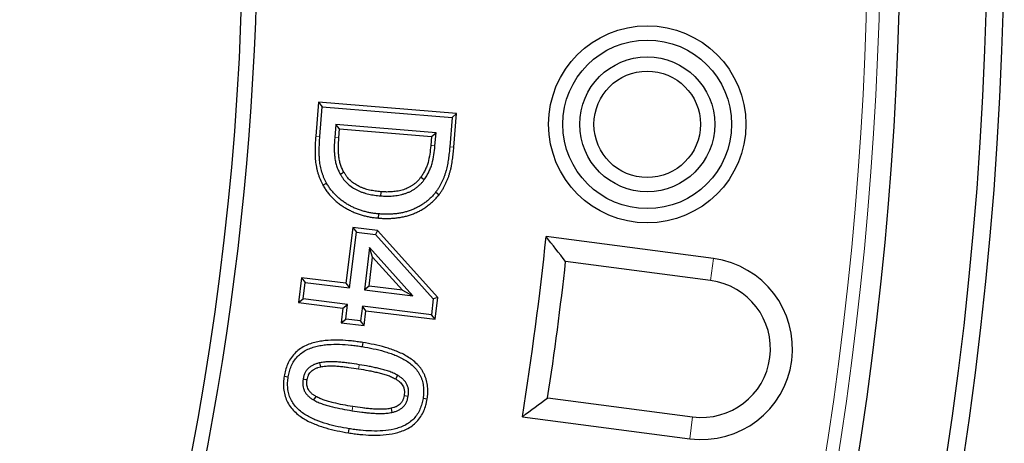
# Model space of a CAD drawing. Units: millimetres. Extents: x 171 to 1869, y 61 to 1061.
# Drawn here: x 725 to 801, y 299 to 332 of the extents above; entities that cross this region are included whole.
import ezdxf

# ---------------------------------------------------------------- set-up
doc = ezdxf.new("R2010")
doc.units = ezdxf.units.MM
doc.header["$LTSCALE"] = 20

msp = doc.modelspace()

# ---------------------------------------------------------------- linework, layer by layer
at = {"color": 7, "linetype": 'Continuous', "lineweight": 25}
for p, q in [((747.807, 325.759), (747.593, 323.145)), ((747.807, 325.759), (748.102, 325.412)), ((758.448, 324.883), (747.807, 325.759)), ((747.914, 323.119), (748.102, 325.412)), ((748.102, 325.412), (758.102, 324.589)), ((758.102, 324.589), (757.916, 322.322)), ((758.448, 324.883), (758.102, 324.589)), ((758.236, 322.295), (758.448, 324.883)), ((749.136, 324.053), (749.053, 323.034)), ((756.858, 323.418), (749.136, 324.053)), ((749.43, 323.706), (749.136, 324.053)), ((749.374, 323.01), (749.43, 323.706)), ((749.43, 323.706), (756.511, 323.124)), ((756.511, 323.124), (756.454, 322.428)), ((756.511, 323.124), (756.858, 323.418)), ((756.775, 322.399), (756.858, 323.418)), ((748.139, 319.376), (748.422, 319.53)), ((757.083, 318.627), (756.83, 318.825)), ((752.421, 316.834), (752.447, 317.154)), ((750.448, 316.109), (749.92, 311.805)), ((750.2, 311.446), (750.728, 315.75)), ((750.448, 316.109), (750.728, 315.75)), ((752.353, 315.875), (750.448, 316.109)), ((750.728, 315.75), (752.194, 315.57)), ((752.353, 315.875), (752.194, 315.57)), ((752.194, 315.57), (756.65, 310.6)), ((756.987, 310.706), (752.353, 315.875)), ((778.228, 313.707), (765.334, 315.405)), ((751.741, 314.57), (751.339, 311.306)), ((755.075, 310.847), (751.741, 314.57)), ((751.974, 313.828), (751.741, 314.57)), ((751.698, 311.586), (751.974, 313.828)), ((751.974, 313.828), (754.264, 311.271)), ((778.006, 312.022), (766.84, 313.492)), ((746.502, 312.224), (746.27, 310.32)), ((746.502, 312.224), (746.782, 311.866)), ((749.92, 311.805), (746.502, 312.224)), ((746.628, 310.6), (746.782, 311.866)), ((746.782, 311.866), (750.2, 311.446)), ((749.92, 311.805), (750.2, 311.446)), ((751.698, 311.586), (751.339, 311.306)), ((751.339, 311.306), (755.075, 310.847)), ((754.264, 311.271), (751.698, 311.586)), ((754.264, 311.271), (755.075, 310.847)), ((746.27, 310.32), (746.628, 310.6)), ((746.27, 310.32), (749.687, 309.901)), ((750.046, 310.181), (746.628, 310.6)), ((749.687, 309.901), (750.046, 310.181)), ((749.905, 309.041), (750.046, 310.181)), ((756.65, 310.6), (756.501, 309.388)), ((756.987, 310.706), (756.65, 310.6)), ((756.782, 309.029), (756.987, 310.706)), ((749.687, 309.901), (749.547, 308.762)), ((751.185, 310.04), (751.045, 308.901)), ((751.465, 309.682), (751.185, 310.04)), ((756.501, 309.388), (751.185, 310.04)), ((751.324, 308.543), (751.465, 309.682)), ((751.465, 309.682), (756.782, 309.029)), ((756.782, 309.029), (756.501, 309.388)), ((749.547, 308.762), (749.905, 309.041)), ((749.547, 308.762), (751.324, 308.543)), ((751.045, 308.901), (749.905, 309.041)), ((751.324, 308.543), (751.045, 308.901)), ((751.219, 307.244), (751.168, 306.926)), ((745.16, 304.641), (745.478, 304.59)), ((756.175, 302.88), (755.857, 302.931)), ((765.457, 302.983), (776.622, 301.513)), ((763.506, 301.525), (776.4, 299.827)), ((750.116, 300.278), (750.167, 300.595))]:
    msp.add_line(p, q, dxfattribs=at)
at = {"color": 8, "linetype": 'Continuous', "lineweight": 18}
for p, q in [((747.593, 323.145), (747.914, 323.119)), ((758.236, 322.295), (757.916, 322.322)), ((778.006, 312.022), (778.228, 313.707)), ((776.622, 301.513), (776.4, 299.827))]:
    msp.add_line(p, q, dxfattribs=at)
at = {"color": 8, "linetype": 'Continuous', "lineweight": 18, "flags": 128}
for points in [[(749.374, 323.01), (749.32, 323.014), (749.053, 323.034)], [(756.454, 322.428), (756.561, 322.418), (756.775, 322.399)], [(750.894, 305.216), (750.911, 305.322), (750.944, 305.534)], [(750.442, 302.305), (750.425, 302.199), (750.391, 301.987)]]:
    msp.add_lwpolyline(points, dxfattribs=at)
at = {"color": 7, "linetype": 'Continuous', "lineweight": 25, "flags": 128}
for points in [[(749.769, 320.362), (749.723, 320.336), (749.49, 320.202)], [(755.69, 319.988), (755.734, 319.957), (755.952, 319.801)], [(752.609, 318.865), (752.604, 318.812), (752.582, 318.545)], [(747.975, 305.365), (747.953, 305.473), (747.91, 305.68)], [(746.934, 304.357), (746.838, 304.373), (746.617, 304.408)], [(753.744, 304.435), (753.783, 304.502), (753.905, 304.713)], [(747.59, 303.093), (747.542, 303.008), (747.43, 302.814)], [(754.401, 303.164), (754.425, 303.16), (754.718, 303.113)], [(753.394, 302.169), (753.399, 302.145), (753.462, 301.855)]]:
    msp.add_lwpolyline(points, dxfattribs=at)
at = {"color": 7, "linetype": 'Continuous', "lineweight": 25}
for centre, radius in [((520.623, 340.561), 280), ((520.623, 340.561), 278.688), ((520.623, 340.561), 221.35), ((773.123, 324.061), 7.597), ((773.123, 324.061), 6.5), ((773.123, 324.061), 5.2), ((773.123, 324.061), 4.103)]:
    msp.add_circle(centre, radius, dxfattribs=at)
for centre, radius, start, end in [((520.623, 340.561), 272, 244.43304, 48.06696), ((520.623, 340.561), 222.5, 264.08562, 49.15133), ((520.623, 340.561), 246, 350.86941, 354.13059), ((520.623, 340.561), 247.7, 351.27406, 353.72594), ((777.314, 306.767), 7, 262.5, 82.5), ((777.314, 306.767), 5.3, 262.5, 82.5)]:
    msp.add_arc(centre, radius, start, end, dxfattribs=at)
at = {"color": 8, "linetype": 'Continuous', "lineweight": 18}
for radius in [270.468, 269.49]:
    msp.add_arc((520.623, 340.561), radius, 244.79698, 47.70302, dxfattribs=at)
at = {"color": 7, "linetype": 'Continuous', "lineweight": 25}
for points, knots in [([(747.593, 323.145), (747.593, 323.145), (747.593, 323.144), (747.593, 323.144), (747.581, 322.991), (747.57, 322.834), (747.557, 322.599), (747.553, 322.521), (747.547, 322.364), (747.545, 322.287), (747.542, 322.168), (747.541, 322.128), (747.541, 322.048), (747.541, 322.008), (747.541, 321.927), (747.542, 321.888), (747.544, 321.809), (747.545, 321.771), (747.547, 321.693), (747.548, 321.654), (747.551, 321.573), (747.552, 321.532), (747.56, 321.41), (747.566, 321.33), (747.589, 321.091), (747.61, 320.927), (747.657, 320.683), (747.676, 320.601), (747.717, 320.441), (747.739, 320.362), (747.788, 320.206), (747.813, 320.13), (747.868, 319.975), (747.898, 319.898), (747.994, 319.668), (748.066, 319.523), (748.134, 319.386), (748.136, 319.383), (748.137, 319.38), (748.139, 319.376)], [-0.003063, -0.003063, -0.003063, -0.003063, -0.002845, -0.002845, -0.002845, 0.122155, 0.122155, 0.184655, 0.184655, 0.247155, 0.247155, 0.278405, 0.278405, 0.309655, 0.309655, 0.340905, 0.340905, 0.372155, 0.372155, 0.403405, 0.403405, 0.434655, 0.434655, 0.497155, 0.497155, 0.622155, 0.622155, 0.684655, 0.684655, 0.747155, 0.747155, 0.809655, 0.809655, 0.872155, 0.872155, 0.997155, 0.997155, 0.997155, 1.000219, 1.000219, 1.000219, 1.000219]), ([(748.422, 319.53), (748.354, 319.667), (748.286, 319.805), (748.197, 320.017), (748.169, 320.088), (748.117, 320.233), (748.093, 320.306), (748.048, 320.452), (748.027, 320.526), (747.989, 320.675), (747.972, 320.75), (747.928, 320.976), (747.908, 321.128), (747.887, 321.357), (747.88, 321.434), (747.874, 321.549), (747.872, 321.587), (747.869, 321.664), (747.868, 321.702), (747.866, 321.779), (747.865, 321.817), (747.864, 321.894), (747.863, 321.932), (747.862, 322.009), (747.862, 322.047), (747.863, 322.124), (747.864, 322.162), (747.866, 322.277), (747.869, 322.354), (747.875, 322.507), (747.878, 322.584), (747.891, 322.813), (747.902, 322.966), (747.914, 323.119)], [0, 0, 0, 0, 0.125, 0.125, 0.1875, 0.1875, 0.25, 0.25, 0.3125, 0.3125, 0.375, 0.375, 0.5, 0.5, 0.5625, 0.5625, 0.59375, 0.59375, 0.625, 0.625, 0.65625, 0.65625, 0.6875, 0.6875, 0.71875, 0.71875, 0.75, 0.75, 0.8125, 0.8125, 0.875, 0.875, 1, 1, 1, 1]), ([(749.053, 323.034), (749.037, 322.792), (749.021, 322.55), (749.018, 322.186), (749.021, 322.064), (749.032, 321.822), (749.04, 321.701), (749.066, 321.459), (749.084, 321.339), (749.131, 321.101), (749.161, 320.983), (749.233, 320.751), (749.276, 320.638), (749.351, 320.472), (749.378, 320.417), (749.433, 320.309), (749.462, 320.256), (749.49, 320.202)], [0, 0, 0, 0, 0.25, 0.25, 0.375, 0.375, 0.5, 0.5, 0.625, 0.625, 0.75, 0.75, 0.875, 0.875, 0.9375, 0.9375, 1, 1, 1, 1]), ([(749.769, 320.362), (749.742, 320.413), (749.716, 320.462), (749.665, 320.56), (749.641, 320.61), (749.575, 320.757), (749.537, 320.859), (749.471, 321.068), (749.444, 321.174), (749.401, 321.391), (749.385, 321.501), (749.361, 321.727), (749.353, 321.842), (749.342, 322.074), (749.34, 322.189), (749.343, 322.536), (749.357, 322.769), (749.374, 323.01)], [0.0007804, 0.0007804, 0.0007804, 0.0007804, 0.0598912, 0.0598912, 0.1223912, 0.1223912, 0.2473912, 0.2473912, 0.3723912, 0.3723912, 0.4973912, 0.4973912, 0.6223912, 0.6223912, 0.7473912, 0.7473912, 0.9966108, 0.9966108, 0.9966108, 0.9966108]), ([(756.454, 322.428), (756.432, 322.199), (756.41, 321.981), (756.341, 321.546), (756.298, 321.33), (756.212, 321.022), (756.179, 320.923), (756.104, 320.725), (756.062, 320.628), (755.97, 320.437), (755.92, 320.344), (755.84, 320.211), (755.811, 320.167), (755.752, 320.078), (755.722, 320.034), (755.69, 319.988)], [0.0023061, 0.0023061, 0.0023061, 0.0023061, 0.2514722, 0.2514722, 0.5014722, 0.5014722, 0.6264722, 0.6264722, 0.7514722, 0.7514722, 0.8764722, 0.8764722, 0.9389722, 0.9389722, 0.9991661, 0.9991661, 0.9991661, 0.9991661]), ([(755.952, 319.801), (755.984, 319.848), (756.017, 319.895), (756.081, 319.991), (756.112, 320.04), (756.201, 320.187), (756.256, 320.289), (756.356, 320.496), (756.402, 320.602), (756.483, 320.818), (756.519, 320.927), (756.612, 321.26), (756.657, 321.486), (756.729, 321.941), (756.753, 322.17), (756.775, 322.399)], [0, 0, 0, 0, 0.0625, 0.0625, 0.125, 0.125, 0.25, 0.25, 0.375, 0.375, 0.5, 0.5, 0.75, 0.75, 1, 1, 1, 1]), ([(757.916, 322.322), (757.902, 322.168), (757.889, 322.014), (757.853, 321.706), (757.833, 321.553), (757.789, 321.246), (757.765, 321.093), (757.72, 320.866), (757.704, 320.79), (757.669, 320.639), (757.651, 320.564), (757.611, 320.414), (757.589, 320.34), (757.542, 320.192), (757.517, 320.119), (757.463, 319.974), (757.435, 319.902), (757.375, 319.759), (757.343, 319.689), (757.276, 319.549), (757.242, 319.48), (757.17, 319.343), (757.132, 319.275), (757.053, 319.141), (757.011, 319.077), (756.922, 318.95), (756.876, 318.888), (756.83, 318.825)], [0, 0, 0, 0, 0.125, 0.125, 0.25, 0.25, 0.375, 0.375, 0.4375, 0.4375, 0.5, 0.5, 0.5625, 0.5625, 0.625, 0.625, 0.6875, 0.6875, 0.75, 0.75, 0.8125, 0.8125, 0.875, 0.875, 0.9375, 0.9375, 1, 1, 1, 1]), ([(757.083, 318.627), (757.085, 318.629), (757.086, 318.631), (757.088, 318.634), (757.134, 318.696), (757.182, 318.76), (757.278, 318.897), (757.326, 318.971), (757.413, 319.117), (757.452, 319.19), (757.528, 319.334), (757.565, 319.406), (757.635, 319.554), (757.669, 319.63), (757.733, 319.782), (757.763, 319.859), (757.82, 320.012), (757.847, 320.089), (757.897, 320.247), (757.921, 320.327), (757.963, 320.485), (757.982, 320.563), (758.018, 320.721), (758.035, 320.801), (758.081, 321.038), (758.107, 321.197), (758.152, 321.51), (758.172, 321.666), (758.209, 321.981), (758.223, 322.141), (758.236, 322.294), (758.236, 322.295), (758.236, 322.295), (758.236, 322.295)], [-0.000207, -0.000207, -0.000207, -0.000207, 0.002021, 0.002021, 0.002021, 0.064521, 0.064521, 0.127021, 0.127021, 0.189521, 0.189521, 0.252021, 0.252021, 0.314521, 0.314521, 0.377021, 0.377021, 0.439521, 0.439521, 0.502021, 0.502021, 0.564521, 0.564521, 0.627021, 0.627021, 0.752021, 0.752021, 0.877021, 0.877021, 1.002021, 1.002021, 1.002021, 1.002228, 1.002228, 1.002228, 1.002228]), ([(749.49, 320.202), (749.53, 320.137), (749.57, 320.072), (749.633, 319.976), (749.654, 319.944), (749.698, 319.882), (749.721, 319.851), (749.837, 319.7), (749.942, 319.588), (750.167, 319.382), (750.288, 319.287), (750.541, 319.117), (750.674, 319.04), (750.846, 318.958), (750.881, 318.942), (750.951, 318.912), (750.986, 318.897), (751.057, 318.869), (751.092, 318.855), (751.164, 318.829), (751.2, 318.816), (751.308, 318.779), (751.381, 318.756), (751.528, 318.715), (751.602, 318.696), (751.751, 318.663), (751.826, 318.648), (751.976, 318.619), (752.051, 318.607), (752.278, 318.575), (752.43, 318.56), (752.582, 318.545)], [0, 0, 0, 0, 0.0625, 0.0625, 0.09375, 0.09375, 0.125, 0.125, 0.25, 0.25, 0.375, 0.375, 0.5, 0.5, 0.53125, 0.53125, 0.5625, 0.5625, 0.59375, 0.59375, 0.625, 0.625, 0.6875, 0.6875, 0.75, 0.75, 0.8125, 0.8125, 0.875, 0.875, 1, 1, 1, 1]), ([(752.609, 318.865), (752.458, 318.88), (752.313, 318.894), (752.101, 318.925), (752.032, 318.936), (751.89, 318.963), (751.817, 318.978), (751.676, 319.009), (751.608, 319.026), (751.474, 319.064), (751.407, 319.085), (751.307, 319.119), (751.274, 319.131), (751.207, 319.156), (751.173, 319.169), (751.107, 319.195), (751.075, 319.208), (751.012, 319.236), (750.981, 319.25), (750.828, 319.323), (750.708, 319.392), (750.48, 319.545), (750.372, 319.63), (750.172, 319.814), (750.079, 319.913), (749.978, 320.044), (749.959, 320.07), (749.92, 320.126), (749.901, 320.154), (749.844, 320.241), (749.807, 320.3), (749.769, 320.362)], [0.002692, 0.002692, 0.002692, 0.002692, 0.1266031, 0.1266031, 0.1891031, 0.1891031, 0.2516031, 0.2516031, 0.3141031, 0.3141031, 0.3766031, 0.3766031, 0.4078531, 0.4078531, 0.4391031, 0.4391031, 0.4703531, 0.4703531, 0.5016031, 0.5016031, 0.6266031, 0.6266031, 0.7516031, 0.7516031, 0.8766031, 0.8766031, 0.9078531, 0.9078531, 0.9391031, 0.9391031, 0.9989111, 0.9989111, 0.9989111, 0.9989111]), ([(748.139, 319.376), (748.141, 319.373), (748.143, 319.37), (748.145, 319.367), (748.196, 319.28), (748.25, 319.187), (748.369, 319.003), (748.433, 318.912), (748.568, 318.737), (748.638, 318.654), (748.783, 318.492), (748.859, 318.413), (749.014, 318.262), (749.094, 318.189), (749.259, 318.048), (749.346, 317.979), (749.521, 317.851), (749.608, 317.791), (749.786, 317.673), (749.879, 317.616), (750.067, 317.508), (750.163, 317.457), (750.357, 317.362), (750.455, 317.318), (750.653, 317.235), (750.754, 317.196), (750.956, 317.125), (751.058, 317.092), (751.264, 317.031), (751.368, 317.004), (751.578, 316.955), (751.682, 316.934), (751.839, 316.905), (751.892, 316.897), (751.998, 316.88), (752.052, 316.873), (752.212, 316.853), (752.316, 316.843), (752.417, 316.834), (752.418, 316.834), (752.42, 316.834), (752.421, 316.834)], [-0.000726, -0.000726, -0.000726, -0.000726, 0.001593, 0.001593, 0.001593, 0.064093, 0.064093, 0.126593, 0.126593, 0.189093, 0.189093, 0.251593, 0.251593, 0.314093, 0.314093, 0.376593, 0.376593, 0.439093, 0.439093, 0.501593, 0.501593, 0.564093, 0.564093, 0.626593, 0.626593, 0.689093, 0.689093, 0.751593, 0.751593, 0.814093, 0.814093, 0.876593, 0.876593, 0.907843, 0.907843, 0.939093, 0.939093, 1.001593, 1.001593, 1.001593, 1.002319, 1.002319, 1.002319, 1.002319]), ([(752.447, 317.154), (752.346, 317.164), (752.245, 317.173), (752.094, 317.191), (752.044, 317.198), (751.944, 317.214), (751.894, 317.222), (751.744, 317.249), (751.645, 317.27), (751.447, 317.316), (751.349, 317.342), (751.154, 317.399), (751.058, 317.43), (750.867, 317.498), (750.772, 317.534), (750.585, 317.612), (750.492, 317.654), (750.31, 317.743), (750.221, 317.791), (750.045, 317.892), (749.958, 317.945), (749.789, 318.056), (749.705, 318.114), (749.542, 318.234), (749.463, 318.297), (749.308, 318.429), (749.233, 318.497), (749.088, 318.639), (749.018, 318.712), (748.882, 318.863), (748.817, 318.941), (748.693, 319.101), (748.635, 319.184), (748.525, 319.355), (748.473, 319.442), (748.422, 319.53)], [0, 0, 0, 0, 0.0625, 0.0625, 0.09375, 0.09375, 0.125, 0.125, 0.1875, 0.1875, 0.25, 0.25, 0.3125, 0.3125, 0.375, 0.375, 0.4375, 0.4375, 0.5, 0.5, 0.5625, 0.5625, 0.625, 0.625, 0.6875, 0.6875, 0.75, 0.75, 0.8125, 0.8125, 0.875, 0.875, 0.9375, 0.9375, 1, 1, 1, 1]), ([(752.582, 318.545), (752.66, 318.539), (752.738, 318.533), (752.856, 318.527), (752.895, 318.526), (752.974, 318.523), (753.013, 318.523), (753.131, 318.522), (753.21, 318.523), (753.367, 318.528), (753.445, 318.532), (753.602, 318.546), (753.68, 318.554), (753.836, 318.574), (753.913, 318.586), (754.068, 318.616), (754.145, 318.633), (754.297, 318.671), (754.373, 318.693), (754.522, 318.742), (754.596, 318.768), (754.742, 318.827), (754.813, 318.86), (754.954, 318.929), (755.023, 318.967), (755.158, 319.048), (755.224, 319.091), (755.32, 319.16), (755.351, 319.184), (755.413, 319.232), (755.444, 319.256), (755.504, 319.307), (755.534, 319.333), (755.592, 319.386), (755.62, 319.413), (755.703, 319.496), (755.757, 319.554), (755.858, 319.675), (755.905, 319.738), (755.952, 319.801)], [0, 0, 0, 0, 0.0625, 0.0625, 0.09375, 0.09375, 0.125, 0.125, 0.1875, 0.1875, 0.25, 0.25, 0.3125, 0.3125, 0.375, 0.375, 0.4375, 0.4375, 0.5, 0.5, 0.5625, 0.5625, 0.625, 0.625, 0.6875, 0.6875, 0.75, 0.75, 0.78125, 0.78125, 0.8125, 0.8125, 0.84375, 0.84375, 0.875, 0.875, 0.9375, 0.9375, 1, 1, 1, 1]), ([(755.69, 319.988), (755.644, 319.926), (755.603, 319.871), (755.517, 319.769), (755.47, 319.718), (755.396, 319.643), (755.371, 319.619), (755.32, 319.573), (755.294, 319.55), (755.241, 319.506), (755.214, 319.484), (755.157, 319.44), (755.128, 319.419), (755.042, 319.357), (754.985, 319.319), (754.866, 319.248), (754.804, 319.214), (754.678, 319.151), (754.614, 319.123), (754.483, 319.069), (754.415, 319.045), (754.28, 319.001), (754.212, 318.982), (754.072, 318.946), (754.001, 318.931), (753.86, 318.904), (753.789, 318.892), (753.644, 318.874), (753.57, 318.866), (753.424, 318.853), (753.352, 318.849), (753.204, 318.845), (753.129, 318.844), (753.017, 318.844), (752.98, 318.845), (752.906, 318.847), (752.87, 318.848), (752.761, 318.854), (752.686, 318.859), (752.609, 318.865)], [0.0010582, 0.0010582, 0.0010582, 0.0010582, 0.0618833, 0.0618833, 0.1243833, 0.1243833, 0.1556333, 0.1556333, 0.1868833, 0.1868833, 0.2181333, 0.2181333, 0.2493833, 0.2493833, 0.3118833, 0.3118833, 0.3743833, 0.3743833, 0.4368833, 0.4368833, 0.4993833, 0.4993833, 0.5618833, 0.5618833, 0.6243833, 0.6243833, 0.6868833, 0.6868833, 0.7493833, 0.7493833, 0.8118833, 0.8118833, 0.8743833, 0.8743833, 0.9056333, 0.9056333, 0.9368833, 0.9368833, 0.9983252, 0.9983252, 0.9983252, 0.9983252]), ([(752.421, 316.834), (752.422, 316.834), (752.423, 316.834), (752.424, 316.833), (752.526, 316.826), (752.63, 316.819), (752.79, 316.811), (752.844, 316.809), (752.952, 316.807), (753.006, 316.806), (753.166, 316.806), (753.273, 316.809), (753.487, 316.819), (753.595, 316.826), (753.809, 316.848), (753.917, 316.861), (754.13, 316.895), (754.235, 316.914), (754.448, 316.959), (754.556, 316.986), (754.767, 317.046), (754.869, 317.079), (755.074, 317.152), (755.176, 317.193), (755.377, 317.28), (755.476, 317.327), (755.671, 317.428), (755.767, 317.483), (755.953, 317.597), (756.042, 317.656), (756.222, 317.782), (756.311, 317.85), (756.48, 317.991), (756.562, 318.064), (756.721, 318.216), (756.798, 318.296), (756.945, 318.459), (757.013, 318.542), (757.078, 318.621), (757.079, 318.623), (757.081, 318.625), (757.083, 318.627)], [-0.001696, -0.001696, -0.001696, -0.001696, -0.000976, -0.000976, -0.000976, 0.061524, 0.061524, 0.092774, 0.092774, 0.124024, 0.124024, 0.186524, 0.186524, 0.249024, 0.249024, 0.311524, 0.311524, 0.374024, 0.374024, 0.436524, 0.436524, 0.499024, 0.499024, 0.561524, 0.561524, 0.624024, 0.624024, 0.686524, 0.686524, 0.749024, 0.749024, 0.811524, 0.811524, 0.874024, 0.874024, 0.936524, 0.936524, 0.999024, 0.999024, 0.999024, 1.000721, 1.000721, 1.000721, 1.000721]), ([(756.83, 318.825), (756.765, 318.747), (756.7, 318.668), (756.564, 318.516), (756.493, 318.443), (756.345, 318.301), (756.269, 318.233), (756.112, 318.103), (756.031, 318.041), (755.864, 317.923), (755.778, 317.867), (755.604, 317.76), (755.516, 317.71), (755.335, 317.616), (755.242, 317.572), (755.055, 317.49), (754.96, 317.453), (754.768, 317.385), (754.67, 317.353), (754.474, 317.297), (754.375, 317.272), (754.175, 317.23), (754.075, 317.212), (753.873, 317.18), (753.772, 317.167), (753.569, 317.147), (753.467, 317.14), (753.263, 317.13), (753.161, 317.128), (753.008, 317.128), (752.957, 317.128), (752.855, 317.13), (752.804, 317.132), (752.651, 317.14), (752.549, 317.147), (752.447, 317.154)], [0, 0, 0, 0, 0.0625, 0.0625, 0.125, 0.125, 0.1875, 0.1875, 0.25, 0.25, 0.3125, 0.3125, 0.375, 0.375, 0.4375, 0.4375, 0.5, 0.5, 0.5625, 0.5625, 0.625, 0.625, 0.6875, 0.6875, 0.75, 0.75, 0.8125, 0.8125, 0.875, 0.875, 0.90625, 0.90625, 0.9375, 0.9375, 1, 1, 1, 1]), ([(751.219, 307.244), (751.217, 307.244), (751.216, 307.244), (751.215, 307.244), (751.072, 307.265), (750.927, 307.287), (750.634, 307.327), (750.486, 307.345), (750.042, 307.391), (749.746, 307.414), (749.147, 307.433), (748.844, 307.43), (748.39, 307.396), (748.239, 307.38), (747.935, 307.337), (747.782, 307.309), (747.48, 307.238), (747.33, 307.195), (747.031, 307.091), (746.883, 307.03), (746.595, 306.883), (746.455, 306.797), (746.191, 306.602), (746.068, 306.493), (745.842, 306.253), (745.74, 306.123), (745.561, 305.848), (745.485, 305.703), (745.356, 305.407), (745.302, 305.256), (745.238, 305.023), (745.221, 304.945), (745.189, 304.795), (745.175, 304.721), (745.162, 304.65), (745.161, 304.647), (745.161, 304.644), (745.16, 304.641)], [-0.001233, -0.001233, -0.001233, -0.001233, -0.000731, -0.000731, -0.000731, 0.061769, 0.061769, 0.124269, 0.124269, 0.249269, 0.249269, 0.374269, 0.374269, 0.436769, 0.436769, 0.499269, 0.499269, 0.561769, 0.561769, 0.624269, 0.624269, 0.686769, 0.686769, 0.749269, 0.749269, 0.811769, 0.811769, 0.874269, 0.874269, 0.936769, 0.936769, 0.968019, 0.968019, 0.999269, 0.999269, 0.999269, 1.000501, 1.000501, 1.000501, 1.000501]), ([(745.478, 304.59), (745.491, 304.662), (745.505, 304.733), (745.534, 304.875), (745.551, 304.946), (745.608, 305.156), (745.657, 305.293), (745.773, 305.559), (745.841, 305.688), (746, 305.932), (746.089, 306.047), (746.289, 306.258), (746.398, 306.355), (746.631, 306.528), (746.756, 306.604), (747.014, 306.736), (747.149, 306.792), (747.423, 306.887), (747.563, 306.927), (747.846, 306.993), (747.989, 307.02), (748.276, 307.061), (748.421, 307.076), (748.855, 307.108), (749.146, 307.112), (749.726, 307.093), (750.016, 307.071), (750.449, 307.026), (750.593, 307.008), (750.881, 306.969), (751.024, 306.947), (751.168, 306.926)], [0, 0, 0, 0, 0.03125, 0.03125, 0.0625, 0.0625, 0.125, 0.125, 0.1875, 0.1875, 0.25, 0.25, 0.3125, 0.3125, 0.375, 0.375, 0.4375, 0.4375, 0.5, 0.5, 0.5625, 0.5625, 0.625, 0.625, 0.75, 0.75, 0.875, 0.875, 0.9375, 0.9375, 1, 1, 1, 1]), ([(756.175, 302.88), (756.175, 302.883), (756.176, 302.885), (756.176, 302.888), (756.186, 302.96), (756.196, 303.035), (756.213, 303.188), (756.22, 303.268), (756.232, 303.51), (756.228, 303.671), (756.197, 303.992), (756.17, 304.154), (756.107, 304.392), (756.082, 304.472), (756.026, 304.627), (755.994, 304.703), (755.925, 304.851), (755.887, 304.923), (755.806, 305.066), (755.761, 305.136), (755.665, 305.272), (755.614, 305.337), (755.509, 305.461), (755.455, 305.52), (755.286, 305.693), (755.164, 305.8), (754.911, 305.993), (754.78, 306.081), (754.379, 306.323), (754.101, 306.455), (753.678, 306.626), (753.536, 306.679), (753.251, 306.777), (753.107, 306.822), (752.674, 306.948), (752.385, 307.019), (751.802, 307.144), (751.508, 307.194), (751.222, 307.243), (751.221, 307.243), (751.22, 307.243), (751.219, 307.244)], [-0.000501, -0.000501, -0.000501, -0.000501, 0.000705, 0.000705, 0.000705, 0.031955, 0.031955, 0.063205, 0.063205, 0.125705, 0.125705, 0.188205, 0.188205, 0.219455, 0.219455, 0.250705, 0.250705, 0.281955, 0.281955, 0.313205, 0.313205, 0.344455, 0.344455, 0.375705, 0.375705, 0.438205, 0.438205, 0.500705, 0.500705, 0.625705, 0.625705, 0.688205, 0.688205, 0.750705, 0.750705, 0.875705, 0.875705, 1.000705, 1.000705, 1.000705, 1.001207, 1.001207, 1.001207, 1.001207]), ([(751.168, 306.926), (751.455, 306.877), (751.742, 306.828), (752.311, 306.706), (752.594, 306.637), (753.013, 306.515), (753.151, 306.471), (753.427, 306.376), (753.563, 306.326), (753.968, 306.162), (754.231, 306.036), (754.605, 305.811), (754.727, 305.73), (754.958, 305.553), (755.067, 305.456), (755.22, 305.301), (755.269, 305.247), (755.364, 305.136), (755.408, 305.078), (755.492, 304.959), (755.531, 304.898), (755.604, 304.771), (755.637, 304.707), (755.699, 304.575), (755.727, 304.507), (755.777, 304.371), (755.799, 304.301), (755.854, 304.09), (755.879, 303.946), (755.907, 303.656), (755.91, 303.51), (755.9, 303.292), (755.893, 303.22), (755.877, 303.075), (755.867, 303.003), (755.857, 302.931)], [0, 0, 0, 0, 0.125, 0.125, 0.25, 0.25, 0.3125, 0.3125, 0.375, 0.375, 0.5, 0.5, 0.5625, 0.5625, 0.625, 0.625, 0.65625, 0.65625, 0.6875, 0.6875, 0.71875, 0.71875, 0.75, 0.75, 0.78125, 0.78125, 0.8125, 0.8125, 0.875, 0.875, 0.9375, 0.9375, 0.96875, 0.96875, 1, 1, 1, 1]), ([(747.91, 305.68), (747.831, 305.662), (747.752, 305.644), (747.635, 305.609), (747.596, 305.596), (747.52, 305.567), (747.483, 305.552), (747.408, 305.518), (747.372, 305.5), (747.3, 305.461), (747.265, 305.441), (747.163, 305.375), (747.098, 305.325), (746.979, 305.213), (746.925, 305.152), (746.83, 305.02), (746.789, 304.949), (746.737, 304.839), (746.721, 304.801), (746.692, 304.725), (746.68, 304.686), (746.648, 304.568), (746.632, 304.488), (746.617, 304.408)], [0, 0, 0, 0, 0.125, 0.125, 0.1875, 0.1875, 0.25, 0.25, 0.3125, 0.3125, 0.375, 0.375, 0.5, 0.5, 0.625, 0.625, 0.75, 0.75, 0.8125, 0.8125, 0.875, 0.875, 1, 1, 1, 1]), ([(750.944, 305.534), (750.693, 305.572), (750.441, 305.611), (750.063, 305.661), (749.937, 305.677), (749.684, 305.707), (749.558, 305.72), (749.367, 305.737), (749.304, 305.742), (749.177, 305.751), (749.114, 305.755), (748.923, 305.765), (748.796, 305.767), (748.605, 305.761), (748.541, 305.758), (748.414, 305.75), (748.351, 305.746), (748.224, 305.732), (748.161, 305.723), (748.036, 305.703), (747.973, 305.692), (747.91, 305.68)], [0, 0, 0, 0, 0.25, 0.25, 0.375, 0.375, 0.5, 0.5, 0.5625, 0.5625, 0.625, 0.625, 0.75, 0.75, 0.8125, 0.8125, 0.875, 0.875, 0.9375, 0.9375, 1, 1, 1, 1]), ([(746.934, 304.357), (746.949, 304.433), (746.963, 304.502), (746.988, 304.592), (746.997, 304.621), (747.019, 304.68), (747.031, 304.71), (747.072, 304.795), (747.103, 304.849), (747.173, 304.947), (747.213, 304.992), (747.303, 305.076), (747.352, 305.114), (747.432, 305.165), (747.459, 305.182), (747.517, 305.213), (747.548, 305.228), (747.61, 305.256), (747.641, 305.269), (747.703, 305.293), (747.734, 305.303), (747.828, 305.331), (747.898, 305.348), (747.975, 305.365)], [0.0033378, 0.0033378, 0.0033378, 0.0033378, 0.1234147, 0.1234147, 0.1859147, 0.1859147, 0.2484147, 0.2484147, 0.3734147, 0.3734147, 0.4984147, 0.4984147, 0.6234147, 0.6234147, 0.6859147, 0.6859147, 0.7484147, 0.7484147, 0.8109147, 0.8109147, 0.8734147, 0.8734147, 0.9950769, 0.9950769, 0.9950769, 0.9950769]), ([(747.975, 305.365), (748.035, 305.376), (748.093, 305.387), (748.208, 305.405), (748.264, 305.413), (748.379, 305.425), (748.438, 305.43), (748.558, 305.437), (748.618, 305.44), (748.797, 305.445), (748.913, 305.444), (749.094, 305.434), (749.155, 305.43), (749.279, 305.421), (749.341, 305.416), (749.526, 305.4), (749.649, 305.387), (749.897, 305.358), (750.022, 305.342), (750.395, 305.293), (750.643, 305.255), (750.894, 305.216)], [0.0004714, 0.0004714, 0.0004714, 0.0004714, 0.0608307, 0.0608307, 0.1233307, 0.1233307, 0.1858307, 0.1858307, 0.2483307, 0.2483307, 0.3733307, 0.3733307, 0.4358307, 0.4358307, 0.4983307, 0.4983307, 0.6233307, 0.6233307, 0.7483307, 0.7483307, 0.9978593, 0.9978593, 0.9978593, 0.9978593]), ([(750.894, 305.216), (751.148, 305.175), (751.396, 305.133), (751.767, 305.061), (751.89, 305.035), (752.138, 304.981), (752.262, 304.953), (752.506, 304.895), (752.626, 304.864), (752.865, 304.797), (752.984, 304.761), (753.213, 304.684), (753.322, 304.642), (753.482, 304.57), (753.534, 304.545), (753.639, 304.491), (753.69, 304.463), (753.744, 304.435)], [0.0034657, 0.0034657, 0.0034657, 0.0034657, 0.2529998, 0.2529998, 0.3779998, 0.3779998, 0.5029998, 0.5029998, 0.6279998, 0.6279998, 0.7529998, 0.7529998, 0.8779998, 0.8779998, 0.9404998, 0.9404998, 0.9995341, 0.9995341, 0.9995341, 0.9995341]), ([(753.905, 304.713), (753.849, 304.743), (753.792, 304.774), (753.677, 304.832), (753.62, 304.861), (753.444, 304.94), (753.323, 304.986), (753.08, 305.068), (752.956, 305.106), (752.709, 305.175), (752.584, 305.207), (752.334, 305.267), (752.208, 305.295), (751.957, 305.35), (751.831, 305.376), (751.452, 305.45), (751.198, 305.492), (750.944, 305.534)], [0, 0, 0, 0, 0.0625, 0.0625, 0.125, 0.125, 0.25, 0.25, 0.375, 0.375, 0.5, 0.5, 0.625, 0.625, 0.75, 0.75, 1, 1, 1, 1]), ([(745.16, 304.641), (745.16, 304.639), (745.159, 304.636), (745.159, 304.633), (745.149, 304.561), (745.139, 304.486), (745.122, 304.333), (745.115, 304.253), (745.103, 304.011), (745.106, 303.849), (745.139, 303.527), (745.167, 303.367), (745.251, 303.051), (745.306, 302.895), (745.446, 302.595), (745.53, 302.452), (745.72, 302.184), (745.826, 302.06), (746.053, 301.83), (746.173, 301.725), (746.425, 301.53), (746.557, 301.442), (746.825, 301.281), (746.96, 301.208), (747.235, 301.072), (747.376, 301.01), (747.8, 300.838), (748.086, 300.743), (748.661, 300.575), (748.951, 300.503), (749.534, 300.378), (749.827, 300.327), (750.113, 300.278), (750.114, 300.278), (750.115, 300.278), (750.116, 300.278)], [-0.000479, -0.000479, -0.000479, -0.000479, 0.000751, 0.000751, 0.000751, 0.032001, 0.032001, 0.063251, 0.063251, 0.125751, 0.125751, 0.188251, 0.188251, 0.250751, 0.250751, 0.313251, 0.313251, 0.375751, 0.375751, 0.438251, 0.438251, 0.500751, 0.500751, 0.563251, 0.563251, 0.625751, 0.625751, 0.750751, 0.750751, 0.875751, 0.875751, 1.000751, 1.000751, 1.000751, 1.00123, 1.00123, 1.00123, 1.00123]), ([(750.167, 300.595), (749.88, 300.644), (749.594, 300.694), (749.025, 300.816), (748.743, 300.887), (748.184, 301.049), (747.908, 301.141), (747.503, 301.305), (747.37, 301.364), (747.109, 301.493), (746.981, 301.562), (746.732, 301.712), (746.611, 301.793), (746.38, 301.971), (746.271, 302.067), (746.066, 302.274), (745.972, 302.386), (745.803, 302.623), (745.729, 302.749), (745.606, 303.013), (745.557, 303.15), (745.483, 303.432), (745.457, 303.576), (745.428, 303.865), (745.424, 304.011), (745.436, 304.229), (745.442, 304.301), (745.458, 304.446), (745.468, 304.518), (745.478, 304.59)], [0, 0, 0, 0, 0.125, 0.125, 0.25, 0.25, 0.375, 0.375, 0.4375, 0.4375, 0.5, 0.5, 0.5625, 0.5625, 0.625, 0.625, 0.6875, 0.6875, 0.75, 0.75, 0.8125, 0.8125, 0.875, 0.875, 0.9375, 0.9375, 0.96875, 0.96875, 1, 1, 1, 1]), ([(746.617, 304.408), (746.606, 304.329), (746.596, 304.249), (746.59, 304.129), (746.59, 304.089), (746.593, 304.008), (746.596, 303.968), (746.61, 303.849), (746.626, 303.77), (746.673, 303.616), (746.705, 303.542), (746.781, 303.4), (746.826, 303.334), (746.9, 303.239), (746.926, 303.208), (746.981, 303.149), (747.009, 303.121), (747.068, 303.067), (747.099, 303.041), (747.162, 302.991), (747.194, 302.967), (747.293, 302.899), (747.362, 302.856), (747.43, 302.814)], [0, 0, 0, 0, 0.125, 0.125, 0.1875, 0.1875, 0.25, 0.25, 0.375, 0.375, 0.5, 0.5, 0.625, 0.625, 0.6875, 0.6875, 0.75, 0.75, 0.8125, 0.8125, 0.875, 0.875, 1, 1, 1, 1]), ([(747.59, 303.093), (747.525, 303.133), (747.465, 303.171), (747.383, 303.228), (747.356, 303.248), (747.304, 303.288), (747.28, 303.309), (747.233, 303.352), (747.211, 303.374), (747.168, 303.42), (747.148, 303.444), (747.089, 303.519), (747.054, 303.572), (746.998, 303.676), (746.975, 303.731), (746.94, 303.845), (746.927, 303.905), (746.916, 303.998), (746.914, 304.029), (746.911, 304.091), (746.912, 304.121), (746.916, 304.213), (746.925, 304.281), (746.934, 304.357)], [0.0049913, 0.0049913, 0.0049913, 0.0049913, 0.1248223, 0.1248223, 0.1873223, 0.1873223, 0.2498223, 0.2498223, 0.3123223, 0.3123223, 0.3748223, 0.3748223, 0.4998223, 0.4998223, 0.6248223, 0.6248223, 0.7498223, 0.7498223, 0.8123223, 0.8123223, 0.8748223, 0.8748223, 0.994831, 0.994831, 0.994831, 0.994831]), ([(753.744, 304.435), (753.808, 304.394), (753.869, 304.356), (753.95, 304.299), (753.977, 304.279), (754.029, 304.237), (754.053, 304.216), (754.125, 304.15), (754.168, 304.103), (754.247, 304.004), (754.282, 303.952), (754.339, 303.846), (754.362, 303.792), (754.387, 303.709), (754.394, 303.68), (754.406, 303.62), (754.411, 303.588), (754.419, 303.525), (754.421, 303.493), (754.424, 303.43), (754.423, 303.4), (754.419, 303.308), (754.411, 303.24), (754.401, 303.164)], [0.0048054, 0.0048054, 0.0048054, 0.0048054, 0.1242689, 0.1242689, 0.1867689, 0.1867689, 0.2492689, 0.2492689, 0.3742689, 0.3742689, 0.4992689, 0.4992689, 0.6242689, 0.6242689, 0.6867689, 0.6867689, 0.7492689, 0.7492689, 0.8117689, 0.8117689, 0.8742689, 0.8742689, 0.9944634, 0.9944634, 0.9944634, 0.9944634]), ([(754.718, 303.113), (754.729, 303.193), (754.739, 303.273), (754.745, 303.393), (754.745, 303.433), (754.742, 303.514), (754.739, 303.554), (754.73, 303.634), (754.724, 303.674), (754.708, 303.753), (754.698, 303.792), (754.663, 303.907), (754.631, 303.982), (754.555, 304.123), (754.509, 304.19), (754.409, 304.316), (754.354, 304.375), (754.266, 304.457), (754.235, 304.484), (754.173, 304.534), (754.14, 304.558), (754.042, 304.628), (753.973, 304.67), (753.905, 304.713)], [0, 0, 0, 0, 0.125, 0.125, 0.1875, 0.1875, 0.25, 0.25, 0.3125, 0.3125, 0.375, 0.375, 0.5, 0.5, 0.625, 0.625, 0.75, 0.75, 0.8125, 0.8125, 0.875, 0.875, 1, 1, 1, 1]), ([(747.43, 302.814), (747.487, 302.784), (747.543, 302.753), (747.658, 302.695), (747.716, 302.668), (747.893, 302.59), (748.013, 302.544), (748.256, 302.458), (748.379, 302.42), (748.626, 302.349), (748.751, 302.317), (749.126, 302.225), (749.378, 302.17), (749.883, 302.073), (750.137, 302.03), (750.391, 301.987)], [0, 0, 0, 0, 0.0625, 0.0625, 0.125, 0.125, 0.25, 0.25, 0.375, 0.375, 0.5, 0.5, 0.75, 0.75, 1, 1, 1, 1]), ([(750.442, 302.305), (750.189, 302.348), (749.938, 302.39), (749.443, 302.485), (749.197, 302.538), (748.831, 302.628), (748.709, 302.66), (748.471, 302.728), (748.356, 302.763), (748.127, 302.844), (748.012, 302.889), (747.85, 302.96), (747.799, 302.984), (747.696, 303.037), (747.644, 303.064), (747.59, 303.093)], [0.0032253, 0.0032253, 0.0032253, 0.0032253, 0.2524035, 0.2524035, 0.5024035, 0.5024035, 0.6274035, 0.6274035, 0.7524035, 0.7524035, 0.8774035, 0.8774035, 0.9399035, 0.9399035, 0.9991782, 0.9991782, 0.9991782, 0.9991782]), ([(750.116, 300.278), (750.117, 300.277), (750.118, 300.277), (750.119, 300.277), (750.263, 300.255), (750.408, 300.234), (750.701, 300.193), (750.849, 300.175), (751.294, 300.13), (751.589, 300.11), (752.187, 300.092), (752.49, 300.096), (753.095, 300.142), (753.397, 300.183), (753.852, 300.288), (754.003, 300.331), (754.301, 300.435), (754.448, 300.496), (754.737, 300.642), (754.877, 300.728), (755.14, 300.922), (755.264, 301.031), (755.49, 301.27), (755.592, 301.4), (755.772, 301.674), (755.849, 301.819), (755.979, 302.114), (756.033, 302.265), (756.097, 302.498), (756.115, 302.576), (756.146, 302.727), (756.16, 302.8), (756.173, 302.871), (756.174, 302.874), (756.174, 302.877), (756.175, 302.88)], [-0.001211, -0.001211, -0.001211, -0.001211, -0.000732, -0.000732, -0.000732, 0.061768, 0.061768, 0.124268, 0.124268, 0.249268, 0.249268, 0.374268, 0.374268, 0.499268, 0.499268, 0.561768, 0.561768, 0.624268, 0.624268, 0.686768, 0.686768, 0.749268, 0.749268, 0.811768, 0.811768, 0.874268, 0.874268, 0.936768, 0.936768, 0.968018, 0.968018, 0.999268, 0.999268, 0.999268, 1.000479, 1.000479, 1.000479, 1.000479]), ([(755.857, 302.931), (755.844, 302.86), (755.831, 302.788), (755.801, 302.646), (755.785, 302.576), (755.727, 302.366), (755.678, 302.229), (755.561, 301.963), (755.493, 301.834), (755.334, 301.592), (755.243, 301.477), (755.044, 301.266), (754.934, 301.17), (754.701, 300.998), (754.576, 300.922), (754.318, 300.79), (754.183, 300.735), (753.909, 300.639), (753.769, 300.599), (753.345, 300.501), (753.057, 300.462), (752.478, 300.417), (752.188, 300.414), (751.608, 300.431), (751.318, 300.451), (750.885, 300.495), (750.741, 300.512), (750.454, 300.552), (750.311, 300.573), (750.167, 300.595)], [0, 0, 0, 0, 0.03125, 0.03125, 0.0625, 0.0625, 0.125, 0.125, 0.1875, 0.1875, 0.25, 0.25, 0.3125, 0.3125, 0.375, 0.375, 0.4375, 0.4375, 0.5, 0.5, 0.625, 0.625, 0.75, 0.75, 0.875, 0.875, 0.9375, 0.9375, 1, 1, 1, 1]), ([(754.401, 303.164), (754.386, 303.089), (754.373, 303.022), (754.349, 302.933), (754.34, 302.904), (754.319, 302.846), (754.307, 302.817), (754.28, 302.759), (754.266, 302.731), (754.237, 302.678), (754.221, 302.653), (754.189, 302.607), (754.172, 302.585), (754.134, 302.542), (754.113, 302.52), (754.048, 302.458), (754, 302.421), (753.897, 302.353), (753.84, 302.322), (753.751, 302.28), (753.721, 302.267), (753.66, 302.244), (753.629, 302.233), (753.537, 302.204), (753.468, 302.187), (753.394, 302.169)], [0.0045605, 0.0045605, 0.0045605, 0.0045605, 0.1247054, 0.1247054, 0.1872054, 0.1872054, 0.2497054, 0.2497054, 0.3122054, 0.3122054, 0.3747054, 0.3747054, 0.4372054, 0.4372054, 0.4997054, 0.4997054, 0.6247054, 0.6247054, 0.7497054, 0.7497054, 0.8122054, 0.8122054, 0.8747054, 0.8747054, 0.995145, 0.995145, 0.995145, 0.995145]), ([(753.462, 301.855), (753.54, 301.874), (753.617, 301.893), (753.731, 301.928), (753.769, 301.941), (753.843, 301.97), (753.88, 301.986), (753.988, 302.036), (754.058, 302.074), (754.192, 302.162), (754.254, 302.211), (754.341, 302.294), (754.369, 302.322), (754.422, 302.382), (754.446, 302.414), (754.492, 302.479), (754.513, 302.513), (754.552, 302.583), (754.57, 302.618), (754.603, 302.691), (754.618, 302.728), (754.645, 302.803), (754.657, 302.841), (754.688, 302.956), (754.703, 303.034), (754.718, 303.113)], [0, 0, 0, 0, 0.125, 0.125, 0.1875, 0.1875, 0.25, 0.25, 0.375, 0.375, 0.5, 0.5, 0.5625, 0.5625, 0.625, 0.625, 0.6875, 0.6875, 0.75, 0.75, 0.8125, 0.8125, 0.875, 0.875, 1, 1, 1, 1]), ([(750.391, 301.987), (750.645, 301.949), (750.9, 301.91), (751.283, 301.862), (751.411, 301.847), (751.667, 301.821), (751.795, 301.809), (752.052, 301.789), (752.18, 301.78), (752.438, 301.77), (752.566, 301.768), (752.76, 301.774), (752.824, 301.777), (752.952, 301.784), (753.017, 301.789), (753.145, 301.802), (753.209, 301.81), (753.336, 301.831), (753.399, 301.843), (753.462, 301.855)], [0, 0, 0, 0, 0.25, 0.25, 0.375, 0.375, 0.5, 0.5, 0.625, 0.625, 0.75, 0.75, 0.8125, 0.8125, 0.875, 0.875, 0.9375, 0.9375, 1, 1, 1, 1]), ([(753.394, 302.169), (753.334, 302.158), (753.276, 302.147), (753.162, 302.129), (753.107, 302.121), (752.99, 302.109), (752.931, 302.105), (752.808, 302.098), (752.747, 302.095), (752.565, 302.09), (752.445, 302.091), (752.199, 302.101), (752.074, 302.109), (751.824, 302.129), (751.697, 302.141), (751.446, 302.166), (751.321, 302.181), (750.946, 302.228), (750.695, 302.266), (750.442, 302.305)], [0.000821, 0.000821, 0.000821, 0.000821, 0.0604939, 0.0604939, 0.1229939, 0.1229939, 0.1854939, 0.1854939, 0.2479939, 0.2479939, 0.3729939, 0.3729939, 0.4979939, 0.4979939, 0.6229939, 0.6229939, 0.7479939, 0.7479939, 0.9971729, 0.9971729, 0.9971729, 0.9971729])]:
    msp.add_open_spline(points, degree=3, knots=knots, dxfattribs=at)
for points in [[(766.84, 313.492), (766.34, 314.129), (765.838, 314.767), (765.334, 315.405)], [(763.506, 301.525), (764.159, 302.011), (764.809, 302.497), (765.457, 302.983)]]:
    msp.add_open_spline(points, degree=3, dxfattribs=at)

doc.saveas('drawing.dxf')
